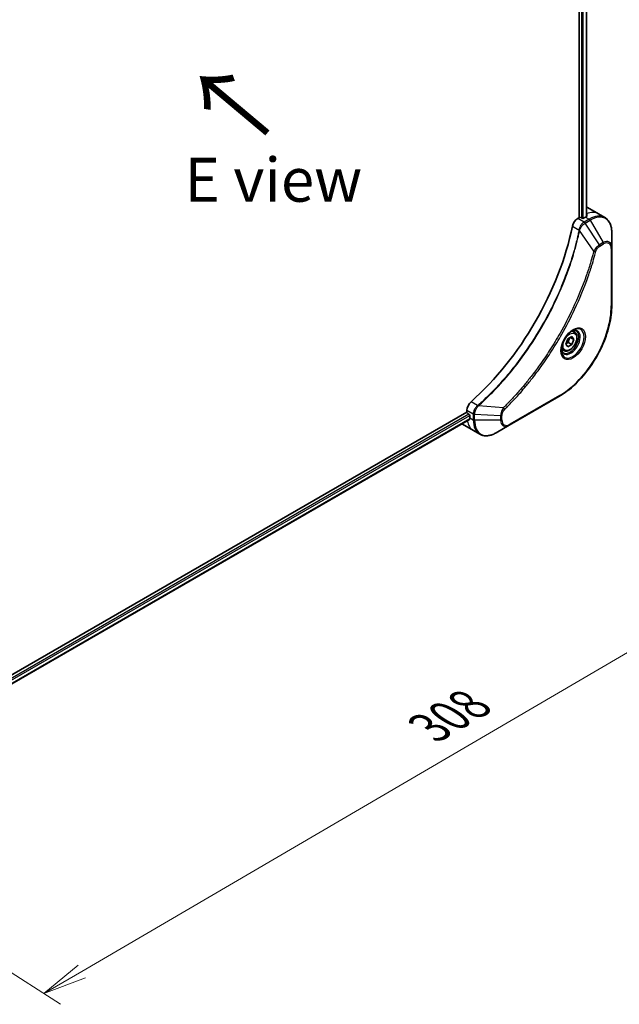
# Model space of a CAD drawing. Units: millimetres. Extents: x 65 to 8727, y 36 to 1722.
# Drawn here: x 397 to 551, y 630 to 882 of the extents above; entities that cross this region are included whole.
import ezdxf

# ---------------------------------------------------------------- set-up
doc = ezdxf.new("R2010")
doc.units = ezdxf.units.MM
doc.header["$LTSCALE"] = 4.5
doc.layers.get('Defpoints').update_dxf_attribs({"lineweight": 25})
for name, color, linetype, lineweight in [('Dimension (ISO)', 7, 'Continuous', 18), ('Symbol (ISO)', 7, 'Continuous', 18), ('Visible (ISO)', 7, 'Continuous', 35), ('Visible Narrow (ISO)', 7, 'Continuous', 25)]:
    doc.layers.add(name, color=color, linetype=linetype, lineweight=lineweight)
doc.styles.add('Note Text (TK)', font='MS PGothic.ttf')
doc.dimstyles.new('Default - Method 1b (TK)', dxfattribs={"dimscale": 4.5, "dimtxt": 2.5, "dimasz": 2.5, "dimexe": 1, "dimexo": 1.5, "dimgap": 1, "dimtad": 1, "dimtoh": 1, "dimdsep": 46, "dimtxsty": 'Note Text (TK)', "dimblk": 'OPEN', "dimcen": 0.09, "dimdle": 5, "dimclrd": 100, "dimclre": 100, "dimclrt": 7, "dimadec": 1, "dimazin": 1, "dimtfac": 1, "dimtmove": 0, "dimatfit": 3, "dimldrblk": 'OPEN', "dimfxl": 1, "dimtolj": 1, "dimlwd": -1, "dimlwe": -1, "dimarcsym": 0})

# ---------------------------------------------------------------- blocks, each defined once
blk = doc.blocks.new('_Open')
at = {"color": 0, "linetype": 'ByBlock', "lineweight": -2}
for p, q in [((-1, 0.167), (0, 0)), ((-1, -0.167), (0, 0)), ((0, 0), (-1, 0))]:
    blk.add_line(p, q, dxfattribs=at)
blk = doc.blocks.new('*D21')
at = {"layer": 'Defpoints', "color": 0}
for p in [(548.78, 808.99), (328.79, 680.36), (403.25, 632.54)]:
    blk.add_point(p, dxfattribs=at)
at = {"layer": 'Dimension (ISO)', "color": 100}
for p, q in [((555.15, 804.89), (627.49, 758.43)), ((613.53, 755.48), (412.96, 638.22)), ((335.16, 676.27), (407.5, 629.81))]:
    blk.add_line(p, q, dxfattribs=at)
at = {"layer": 'Dimension (ISO)', "color": 100, "xscale": 11.25, "yscale": 11.25, "zscale": 11.25}
for p, rotation in [((623.24, 761.16), 30.31328690932464), ((403.25, 632.54), 210.3132869093246)]:
    blk.add_blockref('_Open', p, dxfattribs=dict(at, rotation=rotation))
at = {"layer": 'Dimension (ISO)', "color": 7, "insert": (501.69, 700.5), "char_height": 11.25, "attachment_point": 4, "rotation": 30.3133, "style": 'Note Text (TK)'}
blk.add_mtext('\\A1;{\\Q-26.975;\\W0.858;\\H0.797x;308}', dxfattribs=at)

msp = doc.modelspace()

# ---------------------------------------------------------------- linework, layer by layer
at = {"layer": 'Visible (ISO)'}
for p, q in [((540.4381, 1000.1109), (540.4381, 831.4022)), ((542.2651, 1000.247), (542.2651, 831.6364)), ((542.5289, 833.9621), (545.3573, 832.3291)), ((540.4381, 831.4022), (540.0517, 831.1791)), ((541.1452, 831.2389), (540.8624, 831.4022)), ((542.0644, 831.5246), (541.5695, 831.2389)), ((545.3573, 832.3291), (546.9787, 831.393)), ((548.782, 823.6834), (548.782, 827.5267)), ((548.782, 808.9864), (548.782, 823.6834)), ((539.1968, 802.0628), (538.6599, 802.3728)), ((537.0133, 798.9695), (537.5236, 800.2848)), ((537.5236, 800.2848), (538.5442, 800.874)), ((539.0545, 800.148), (538.1707, 800.6584)), ((538.5442, 800.874), (539.0545, 800.148)), ((539.0545, 800.148), (538.5442, 798.8328)), ((536.4468, 797.2997), (535.9099, 797.6097)), ((537.5236, 798.2435), (537.0133, 798.9695)), ((538.5442, 798.8328), (537.5236, 798.2435)), ((537.625, 799.3635), (538.5442, 798.8328)), ((522.5154, 778.1884), (535.2434, 785.5369)), ((511.6588, 781.555), (365.5528, 697.2007)), ((512.3183, 779.6628), (366.3484, 695.3871)), ((511.6588, 782.0012), (511.6588, 781.555)), ((511.871, 781.1876), (512.1538, 781.0243)), ((512.366, 780.6569), (512.366, 780.0854)), ((510.4873, 778.4644), (513.3157, 776.8314)), ((519.187, 776.2668), (522.5154, 778.1884)), ((513.3157, 776.8314), (514.937, 775.8953))]:
    msp.add_line(p, q, dxfattribs=at)
for centre, major_axis, ratio, start_param, end_param in [((538.5289, 827.0339), (4, 6.9282), 0.57735027, 0, 0.06395502), ((542.4887, 824.7477), (-0.8423, 9.7103), 0.07779162, 5.61090462, 5.64242195), ((540.0517, 829.5461), (-1, -1.7321), 0.57735027, 3.92699082, 5.23553198), ((540.6502, 831.2797), (0.3, 0), 0.57735027, 0.78539816, 2.35619449), ((541.3573, 831.3613), (0.3, 0), 0.57735027, 3.92699082, 5.49778714), ((542.0644, 824.9927), (-4, -6.9282), 0.57735027, 3.88203974, 3.92699082), ((542.4887, 824.7477), (-0.8423, 9.7103), 0.07779162, 5.51726778, 5.61090462), ((503.1736, 819.6854), (-26, -45.0333), 0.57735027, 1.04765332, 2.09393933), ((513.0731, 782.8177), (-1, -1.7321), 0.57735027, 4.18924598, 5.49778714), ((511.871, 781.4326), (-0.15, 0.2598), 0.57735027, 0.78539816, 2.35619449), ((512.1538, 780.7794), (-0.15, 0.2598), 0.57735027, 3.92699082, 5.49778714), ((518.0228, 783.3513), (-4, -6.9282), 0.57735027, 5.49778714, 5.54273822), ((514.4873, 785.3926), (-4, -6.9282), 0.57735027, 6.25303472, 6.28318531)]:
    msp.add_ellipse(centre, major_axis=major_axis, ratio=ratio, start_param=start_param, end_param=end_param, dxfattribs=at)
for points, knots in [([(542.3186, 831.6648), (542.3453, 831.6788), (542.3684, 831.6966), (542.399, 831.7357), (542.4065, 831.757), (542.4065, 831.782), (542.4061, 831.7869), (542.4053, 831.7918)], [0.1356732242, 0.1356732242, 0.1356732242, 0.1356732242, 0.1469944231, 0.1469944231, 0.158315622, 0.158315622, 0.1609890322, 0.1609890322, 0.1609890322, 0.1609890322]), ([(548.782, 827.5267), (548.782, 827.87), (548.7586, 828.2025), (548.6638, 828.8388), (548.5924, 829.1426), (548.4003, 829.7143), (548.2796, 829.9822), (547.9887, 830.4735), (547.8184, 830.6969), (547.4312, 831.0887), (547.2143, 831.257), (546.9787, 831.393)], [3.141592654, 3.141592654, 3.141592654, 3.141592654, 3.298672286, 3.298672286, 3.455751919, 3.455751919, 3.612831552, 3.612831552, 3.769911184, 3.769911184, 3.926990817, 3.926990817, 3.926990817, 3.926990817]), ([(548.782, 808.9864), (548.782, 807.3342), (548.5558, 805.5622), (547.6793, 801.9411), (547.0289, 800.0926), (545.3672, 796.4924), (544.3562, 794.7412), (542.0691, 791.5021), (540.7935, 790.0145), (538.0958, 787.4449), (536.6742, 786.363), (535.2434, 785.5369)], [3.14159265, 3.14159265, 3.14159265, 3.14159265, 3.45575192, 3.45575192, 3.76991118, 3.76991118, 4.08407045, 4.08407045, 4.39822972, 4.39822972, 4.71238898, 4.71238898, 4.71238898, 4.71238898]), ([(538.7789, 802.4792), (538.5023, 802.3195), (538.2176, 802.1067), (537.6636, 801.5898), (537.3946, 801.2849), (536.9035, 800.6124), (536.6819, 800.2444), (536.3123, 799.4861), (536.1644, 799.0959), (535.9572, 798.3387), (535.8974, 797.9718), (535.8787, 797.574), (535.8773, 797.5131), (535.8773, 797.4534)], [4.71238898, 4.71238898, 4.71238898, 4.71238898, 5.01119213, 5.01119213, 5.31351931, 5.31351931, 5.61874121, 5.61874121, 5.92425149, 5.92425149, 6.22732827, 6.22732827, 6.28318531, 6.28318531, 6.28318531, 6.28318531]), ([(538.5155, 802.3128), (538.5532, 802.3299), (538.5904, 802.3457), (538.7394, 802.4045), (538.8468, 802.4364), (539.048, 802.477), (539.1416, 802.4858), (539.3129, 802.484), (539.3905, 802.4734), (539.5315, 802.4365), (539.595, 802.4103), (539.6539, 802.3763)], [1.676424822, 1.676424822, 1.676424822, 1.676424822, 1.727875959, 1.727875959, 1.884955592, 1.884955592, 2.042035225, 2.042035225, 2.199114858, 2.199114858, 2.35619449, 2.35619449, 2.35619449, 2.35619449]), ([(539.1968, 802.0628), (539.3452, 801.9772), (539.4728, 801.8568), (539.6802, 801.5579), (539.7556, 801.3757), (539.8523, 800.9546), (539.8655, 800.7107), (539.8236, 800.1939), (539.766, 799.9204), (539.5879, 799.3773), (539.4679, 799.1079), (539.1784, 798.5979), (539.0091, 798.3574), (538.6356, 797.9262), (538.4313, 797.7359), (538.0029, 797.4253), (537.7787, 797.3052), (537.3322, 797.1581), (537.1091, 797.1285), (536.7365, 797.1719), (536.5833, 797.2209), (536.4468, 797.2997)], [0.78539816, 0.78539816, 0.78539816, 0.78539816, 1.05119253, 1.05119253, 1.34081704, 1.34081704, 1.66891195, 1.66891195, 2.00762282, 2.00762282, 2.34375601, 2.34375601, 2.67831542, 2.67831542, 3.01423086, 3.01423086, 3.35288311, 3.35288311, 3.68248276, 3.68248276, 3.92699082, 3.92699082, 3.92699082, 3.92699082]), ([(536.4039, 796.7471), (536.345, 796.7811), (536.2905, 796.823), (536.1881, 796.9267), (536.1401, 796.9886), (536.0529, 797.136), (536.0137, 797.2215), (535.9483, 797.416), (535.9222, 797.525), (535.8986, 797.6834), (535.8937, 797.7235), (535.8897, 797.7647)], [5.497787144, 5.497787144, 5.497787144, 5.497787144, 5.654866776, 5.654866776, 5.811946409, 5.811946409, 5.969026042, 5.969026042, 6.126105675, 6.126105675, 6.177556812, 6.177556812, 6.177556812, 6.177556812]), ([(512.3183, 779.6628), (512.3358, 779.6729), (512.3505, 779.6901), (512.369, 779.7362), (512.3729, 779.765), (512.3717, 779.7951)], [0.1130744311, 0.1130744311, 0.1130744311, 0.1130744311, 0.1243846834, 0.1243846834, 0.1357058823, 0.1357058823, 0.1357058823, 0.1357058823]), ([(514.937, 775.8953), (515.1726, 775.7593), (515.4268, 775.6556), (515.9598, 775.5162), (516.2384, 775.4804), (516.8094, 775.4741), (517.1017, 775.5035), (517.6929, 775.623), (517.9917, 775.7131), (518.5901, 775.9491), (518.8897, 776.0951), (519.187, 776.2668)], [0.785398163, 0.785398163, 0.785398163, 0.785398163, 0.942477796, 0.942477796, 1.099557429, 1.099557429, 1.256637061, 1.256637061, 1.413716694, 1.413716694, 1.570796327, 1.570796327, 1.570796327, 1.570796327])]:
    msp.add_open_spline(points, degree=3, knots=knots, dxfattribs=at)
for points, weights in [([(537.625, 799.3635), (537.728, 800.0726), (538.0889, 800.6111)], [1, 1.14666441016, 1.01523736139]), ([(537.079, 799.1387), (537.3022, 799.2606), (537.625, 799.3635)], [1.07672477615, 1.07039454817, 1])]:
    msp.add_rational_spline(points, weights, degree=2, dxfattribs=at)
at = {"layer": 'Visible Narrow (ISO)'}
for p, q in [((541.0038, 999.8508), (541.0038, 831.3205)), ((541.428, 831.193), (541.428, 999.8587)), ((542.1772, 1000.1963), (542.1772, 831.5884)), ((541.673, 830.2431), (540.0517, 831.1791)), ((542.9787, 830.9968), (541.6839, 830.2493)), ((541.9339, 829.9854), (543.2287, 830.7329)), ((542.0644, 831.5246), (542.9787, 830.9968)), ((542.3001, 832.3859), (542.3001, 831.655)), ((542.4053, 831.7918), (542.4053, 831.7626)), ((543.2287, 830.7329), (546.5571, 824.9679)), ((538.6859, 829.1809), (540.3874, 828.1985)), ((544.1578, 822.7495), (540.5189, 828.0649)), ((545.6116, 824.422), (541.9339, 829.9854)), ((546.5571, 824.9679), (545.6116, 824.422)), ((545.7152, 824.0736), (546.6606, 824.6194)), ((548.6355, 823.4792), (548.6355, 808.7823)), ((535.3469, 785.7658), (522.619, 778.4173)), ((514.4079, 783.2008), (512.7064, 784.1831)), ((521.0122, 782.66), (514.5894, 783.1537)), ((512.1538, 781.0243), (366.1448, 696.726)), ((366.3059, 696.3291), (512.366, 780.6569)), ((512.3717, 779.7951), (366.3484, 695.4886)), ((511.6588, 782.0012), (513.2801, 781.0651)), ((512.366, 780.0854), (513.2802, 779.5575)), ((513.2802, 781.0525), (513.2802, 779.5575)), ((513.6337, 779.473), (513.6337, 780.968)), ((520.2906, 780.5647), (513.6337, 780.968)), ((520.2906, 780.5647), (520.2906, 779.473)), ((520.6441, 779.5575), (520.6441, 780.6493)), ((520.2906, 779.473), (513.6337, 779.473))]:
    msp.add_line(p, q, dxfattribs=at)
for centre, major_axis, ratio, start_param, end_param in [((541.3573, 825.4009), (4, 6.9282), 0.57735027, 0, 0.61795008), ((541.673, 829.8348), (-0.2465, 0.435), 0.57192456, 4.71650889, 5.50242059), ((541.6839, 829.8411), (0.25, -0.433), 0.57735027, 1.57079633, 2.35619449), ((542.9787, 824.4648), (4, 6.9282), 0.57735027, 0, 0.78539816), ((542.9787, 830.5886), (-0.25, 0.433), 0.57735027, 4.71238898, 5.49778714), ((543.2287, 824.3205), (3.9268, 6.8014), 0.57735027, 5.49778714, 7.06858347), ((540.7191, 828.2198), (-0.4897, 0.101), 0.40712817, 0.88674396, 1.23511653), ((540.7288, 828.2898), (0.4982, -0.0425), 0.32125202, 3.98495359, 4.38504572), ((546.5571, 822.3988), (1.5732, 2.7249), 0.57735027, 5.49778714, 7.06858347), ((546.3071, 824.8236), (-0.25, 0.433), 0.57735027, 3.92699082, 4.71238898), ((546.6606, 822.339), (1.3964, 2.4187), 0.57735027, 5.49778714, 7.06858347), ((544.3235, 822.8817), (-0.4838, 0.1262), 0.35119009, 1.31403463, 2.47714191), ((545.3616, 824.2777), (-0.25, 0.433), 0.57735027, 3.92699082, 4.71238898), ((548.282, 823.6834), (0.5, 0), 0.57735027, 5.49778714, 6.28318531), ((535.3469, 801.1101), (-9.3964, -16.2751), 0.57735027, 0.78539816, 2.35619449), ((548.282, 808.9864), (0.5, 0), 0.57735027, 5.49778714, 6.28318531), ((538.7789, 799.1287), (2.0518, 3.5538), 0.57735027, 2.35619449, 7.06858347), ((538.2789, 799.4174), (-1.6982, -2.9414), 0.57735027, 5.59811367, 10.10984959), ((538.0289, 799.5617), (1.625, 2.8146), 0.57735027, 3.14159265, 6.28318531), ((537.8218, 799.6813), (1.375, 2.3816), 0.57735027, 0, 0.56017967), ((537.8218, 799.6813), (-1.375, -2.3816), 0.57735027, 5.72300564, 6.28318531), ((534.9934, 785.9699), (0.25, -0.433), 0.57735027, 0, 0.78539816), ((514.4996, 782.8594), (-0.2859, 0.4102), 0.32125202, 5.03973224, 5.43982437), ((514.5553, 782.9028), (0.3323, -0.3736), 0.40712817, 1.90647612, 2.25484869), ((520.9805, 782.4504), (-0.3512, 0.3559), 0.35119009, 3.8060434, 4.96915068), ((513.6337, 781.2692), (0.5, 0.004), 0.57192456, 3.92235737, 4.70826907), ((513.6337, 781.2567), (-0.5, 0), 0.57735027, 0.78539816, 1.57079633), ((513.6337, 779.7617), (0.5, 0), 0.57735027, 3.92699082, 4.71238898), ((518.937, 782.8235), (-4, -6.9282), 0.57735027, 5.49778714, 6.28318531), ((520.2906, 780.8534), (-0.5, 0), 0.57735027, 1.57079633, 2.35619449), ((520.2906, 779.7617), (-0.5, 0), 0.57735027, 1.57079633, 2.35619449), ((522.619, 780.6977), (-1.3964, -2.4187), 0.57735027, 5.49778714, 7.06858347), ((517.3157, 783.7596), (-4, -6.9282), 0.57735027, 5.68433621, 6.28318531), ((519.187, 782.6792), (-3.9268, -6.8014), 0.57735027, 5.49778714, 7.06858347), ((522.5154, 780.7575), (-1.5732, -2.7249), 0.57735027, 5.49778714, 7.06858347), ((522.2654, 778.6215), (0.25, -0.433), 0.57735027, 0, 0.78539816)]:
    msp.add_ellipse(centre, major_axis=major_axis, ratio=ratio, start_param=start_param, end_param=end_param, dxfattribs=at)
for centre, major_axis in [((538.8825, 799.0689), (2.2286, 3.86)), ((538.0339, 799.5588), (-1.225, -2.1218))]:
    msp.add_ellipse(centre, major_axis=major_axis, ratio=0.57735027, dxfattribs=at)
for points, knots in [([(541.673, 830.2431), (541.4875, 830.1374), (541.3044, 829.9884), (540.963, 829.617), (540.8065, 829.3916), (540.5869, 828.9623), (540.5105, 828.7655), (540.4249, 828.4443), (540.4012, 828.3204), (540.3874, 828.1985)], [-0.196787795, -0.196787795, -0.196787795, -0.196787795, -0.138164041, -0.138164041, -0.076757801, -0.076757801, -0.029522231, -0.029522231, 0, 0, 0, 0]), ([(541.6839, 830.2493), (541.6821, 830.2483), (541.6803, 830.2472), (541.6767, 830.2451), (541.6748, 830.2441), (541.673, 830.2431)], [0, 0, 0, 0, 0.00076834265, 0.00076834265, 0.00153668531, 0.00153668531, 0.00153668531, 0.00153668531]), ([(540.3778, 828.1292), (540.3378, 827.9358), (540.297, 827.7421), (540.2152, 827.3627), (540.1744, 827.1769), (540.0479, 826.6123), (539.9596, 826.2329), (539.7486, 825.3586), (539.6235, 824.8632), (539.3672, 823.8908), (539.2364, 823.414), (538.8994, 822.2307), (538.687, 821.5236), (538.1727, 819.8956), (537.863, 818.9743), (537.1083, 816.8558), (536.6506, 815.659), (535.5292, 812.9156), (534.8449, 811.3718), (533.0638, 807.6474), (531.9171, 805.4822), (529.1404, 800.7188), (527.4614, 798.1497), (523.3498, 792.5169), (520.8423, 789.537), (517.5178, 786.1201), (516.8102, 785.4214), (515.7133, 784.3813), (515.329, 784.0249), (514.7832, 783.53), (514.6234, 783.3863), (514.4632, 783.2438)], [0, 0, 0, 0, 0.06549657, 0.06549657, 0.12817861, 0.12817861, 0.2557943, 0.2557943, 0.42169471, 0.42169471, 0.58081118, 0.58081118, 0.81593963, 0.81593963, 1.12160661, 1.12160661, 1.51897368, 1.51897368, 2.03555087, 2.03555087, 2.7767893, 2.7767893, 3.70555522, 3.70555522, 4.91295092, 4.91295092, 5.23453446, 5.23453446, 5.40661912, 5.40661912, 5.47772979, 5.47772979, 5.47772979, 5.47772979]), ([(514.5894, 783.1537), (514.7499, 783.2967), (514.9101, 783.4397), (515.4568, 783.9344), (515.8418, 784.2907), (516.9407, 785.3303), (517.6495, 786.0288), (520.9797, 789.4448), (523.491, 792.4252), (527.6077, 798.0602), (529.2884, 800.6307), (532.067, 805.3973), (533.2142, 807.5642), (534.9954, 811.2916), (535.6796, 812.8368), (536.8003, 815.5827), (537.2576, 816.7806), (538.0113, 818.901), (538.3205, 819.8232), (538.8338, 821.4528), (539.0458, 822.1606), (539.3819, 823.345), (539.5123, 823.8223), (539.7678, 824.7956), (539.8924, 825.2915), (540.1026, 826.1667), (540.1905, 826.5465), (540.3164, 827.1116), (540.3571, 827.2976), (540.4385, 827.6774), (540.4787, 827.871), (540.5189, 828.0649)], [-5.47772979, -5.47772979, -5.47772979, -5.47772979, -5.40661912, -5.40661912, -5.23453446, -5.23453446, -4.91295092, -4.91295092, -3.70555522, -3.70555522, -2.7767893, -2.7767893, -2.03555087, -2.03555087, -1.51897368, -1.51897368, -1.12160661, -1.12160661, -0.81593963, -0.81593963, -0.58081118, -0.58081118, -0.42169471, -0.42169471, -0.2557943, -0.2557943, -0.12817861, -0.12817861, -0.06549657, -0.06549657, 0, 0, 0, 0]), ([(540.3874, 828.1985), (540.3864, 828.1867), (540.3851, 828.175), (540.382, 828.1518), (540.3801, 828.1404), (540.3778, 828.1292)], [0.00000000006, 0.00000000006, 0.00000000006, 0.00000000006, 0.00379309206, 0.00379309206, 0.00758618406, 0.00758618406, 0.00758618406, 0.00758618406]), ([(540.5189, 828.0649), (540.5262, 828.0793), (540.5329, 828.0938), (540.5451, 828.1229), (540.5506, 828.1374), (540.5557, 828.1519)], [-0.00758618406, -0.00758618406, -0.00758618406, -0.00758618406, -0.00379309206, -0.00379309206, -0.00000000006, -0.00000000006, -0.00000000006, -0.00000000006]), ([(540.5557, 828.1519), (540.5956, 828.265), (540.6413, 828.3785), (540.7731, 828.6695), (540.8671, 828.8443), (541.1082, 829.2226), (541.2629, 829.4189), (541.5858, 829.7457), (541.753, 829.8786), (541.9208, 829.9776)], [0, 0, 0, 0, 0.029522231, 0.029522231, 0.076757801, 0.076757801, 0.138164041, 0.138164041, 0.196787795, 0.196787795, 0.196787795, 0.196787795]), ([(541.9208, 829.9776), (541.923, 829.9789), (541.9252, 829.9802), (541.9296, 829.9828), (541.9317, 829.9841), (541.9339, 829.9854)], [-0.00153668531, -0.00153668531, -0.00153668531, -0.00153668531, -0.00076834265, -0.00076834265, 0, 0, 0, 0]), ([(544.1578, 822.7495), (544.1333, 822.6582), (544.11, 822.5679), (544.0307, 822.2696), (543.9746, 822.0618), (543.7179, 821.1272), (543.5064, 820.3987), (542.9555, 818.5966), (542.6024, 817.5217), (541.2379, 813.6357), (540.084, 810.8255), (537.7773, 805.929), (536.6859, 803.8252), (534.6866, 800.3059), (533.8182, 798.8688), (532.0621, 796.1322), (531.1783, 794.8295), (529.5647, 792.5777), (528.8463, 791.6165), (527.5487, 789.951), (526.9755, 789.2387), (525.9593, 788.0157), (525.5198, 787.4995), (524.7097, 786.5708), (524.3406, 786.156), (523.6826, 785.4315), (523.395, 785.1197), (522.8834, 784.5738), (522.66, 784.3384), (522.2634, 783.9253), (522.0904, 783.7469), (521.7836, 783.4334), (521.6499, 783.2977), (521.4238, 783.0701), (521.3315, 782.9776), (521.1636, 782.8102), (521.088, 782.736), (521.0122, 782.66)], [-4.82621249, -4.82621249, -4.82621249, -4.82621249, -4.79590965, -4.79590965, -4.72660511, -4.72660511, -4.4843018, -4.4843018, -4.127973, -4.127973, -3.19579554, -3.19579554, -2.47873595, -2.47873595, -1.97105483, -1.97105483, -1.49272454, -1.49272454, -1.12477817, -1.12477817, -0.8417425, -0.8417425, -0.62997615, -0.62997615, -0.45517217, -0.45517217, -0.32070756, -0.32070756, -0.21727325, -0.21727325, -0.1377084, -0.1377084, -0.07650467, -0.07650467, -0.0344265, -0.0344265, 0, 0, 0, 0]), ([(521.334, 782.2462), (521.4105, 782.3217), (521.4869, 782.3974), (521.6565, 782.5661), (521.7496, 782.6592), (521.9779, 782.8886), (522.1129, 783.0252), (522.4228, 783.3412), (522.5974, 783.5209), (522.9979, 783.9371), (523.2234, 784.1743), (523.74, 784.7245), (524.0304, 785.0387), (524.6947, 785.7688), (525.0675, 786.1869), (525.8853, 787.1229), (526.329, 787.6432), (527.3549, 788.876), (527.9335, 789.5941), (529.2434, 791.2731), (529.9684, 792.2424), (531.597, 794.5128), (532.4887, 795.8265), (534.2606, 798.5864), (535.1366, 800.0358), (537.1531, 803.5856), (538.2535, 805.7077), (540.5783, 810.6474), (541.7405, 813.4825), (543.1137, 817.4033), (543.4688, 818.4877), (544.0228, 820.306), (544.2353, 821.041), (544.4932, 821.984), (544.5495, 822.1936), (544.6292, 822.4946), (544.6532, 822.5861), (544.6771, 822.6776)], [0, 0, 0, 0, 0.0344265, 0.0344265, 0.07650467, 0.07650467, 0.1377084, 0.1377084, 0.21727325, 0.21727325, 0.32070756, 0.32070756, 0.45517217, 0.45517217, 0.62997615, 0.62997615, 0.8417425, 0.8417425, 1.12477817, 1.12477817, 1.49272454, 1.49272454, 1.97105483, 1.97105483, 2.47873595, 2.47873595, 3.19579554, 3.19579554, 4.127973, 4.127973, 4.4843018, 4.4843018, 4.72660511, 4.72660511, 4.79590965, 4.79590965, 4.82621249, 4.82621249, 4.82621249, 4.82621249]), ([(545.6116, 824.422), (545.436, 824.3168), (545.2586, 824.1789), (544.9321, 823.8654), (544.782, 823.6949), (544.5321, 823.3649), (544.4287, 823.2119), (544.2709, 822.9536), (544.2126, 822.8518), (544.1578, 822.7495)], [-0.187504168, -0.187504168, -0.187504168, -0.187504168, -0.125670471, -0.125670471, -0.069816928, -0.069816928, -0.026852665, -0.026852665, 0, 0, 0, 0]), ([(544.6771, 822.6776), (544.6982, 822.7587), (544.726, 822.8409), (544.8116, 823.0526), (544.8778, 823.1809), (545.0516, 823.4604), (545.1657, 823.6066), (545.4237, 823.8733), (545.5694, 823.9894), (545.7152, 824.0736)], [0, 0, 0, 0, 0.026852665, 0.026852665, 0.069816928, 0.069816928, 0.125670471, 0.125670471, 0.187504168, 0.187504168, 0.187504168, 0.187504168]), ([(514.4079, 783.2008), (514.2672, 783.0967), (514.133, 782.9732), (513.8136, 782.6149), (513.6464, 782.3576), (513.3634, 781.7445), (513.2782, 781.3829), (513.2801, 781.0651)], [-0.196787795, -0.196787795, -0.196787795, -0.196787795, -0.154661595, -0.154661595, -0.087259675, -0.087259675, 0, 0, 0, 0]), ([(513.6339, 780.9833), (513.6366, 781.2732), (513.7059, 781.5997), (513.9308, 782.1764), (514.0627, 782.4269), (514.315, 782.8078), (514.4211, 782.9484), (514.5324, 783.0783)], [0, 0, 0, 0, 0.087259675, 0.087259675, 0.154661595, 0.154661595, 0.196787795, 0.196787795, 0.196787795, 0.196787795]), ([(514.4632, 783.2438), (514.4546, 783.2362), (514.4457, 783.2288), (514.4272, 783.2145), (514.4177, 783.2075), (514.4079, 783.2008)], [0, 0, 0, 0, 0.003793092, 0.003793092, 0.007586184, 0.007586184, 0.007586184, 0.007586184]), ([(514.5324, 783.0783), (514.5425, 783.09), (514.5523, 783.102), (514.5713, 783.1271), (514.5806, 783.1401), (514.5894, 783.1537)], [-0.007586184, -0.007586184, -0.007586184, -0.007586184, -0.003793092, -0.003793092, 0, 0, 0, 0]), ([(521.0122, 782.66), (520.9041, 782.4858), (520.8032, 782.3041), (520.5976, 781.8821), (520.5013, 781.64), (520.3765, 781.222), (520.3374, 781.0437), (520.3002, 780.7671), (520.2922, 780.6638), (520.2906, 780.5647)], [-0.187502416, -0.187502416, -0.187502416, -0.187502416, -0.14010274, -0.14010274, -0.077834855, -0.077834855, -0.029936483, -0.029936483, 0, 0, 0, 0]), ([(520.6441, 780.6493), (520.6441, 780.7307), (520.6506, 780.8159), (520.6838, 781.0435), (520.7205, 781.1894), (520.8393, 781.5246), (520.932, 781.7139), (521.1309, 782.0194), (521.2287, 782.1423), (521.334, 782.2462)], [0, 0, 0, 0, 0.029936483, 0.029936483, 0.077834855, 0.077834855, 0.14010274, 0.14010274, 0.187502416, 0.187502416, 0.187502416, 0.187502416]), ([(513.2801, 781.0651), (513.2801, 781.063), (513.2801, 781.0609), (513.2802, 781.0567), (513.2802, 781.0546), (513.2802, 781.0525)], [0.00000000001, 0.00000000001, 0.00000000001, 0.00000000001, 0.00076834266, 0.00076834266, 0.00153668531, 0.00153668531, 0.00153668531, 0.00153668531]), ([(513.6337, 780.968), (513.6338, 780.9705), (513.6338, 780.9731), (513.6339, 780.9782), (513.6339, 780.9807), (513.6339, 780.9833)], [-0.00153668531, -0.00153668531, -0.00153668531, -0.00153668531, -0.00076834266, -0.00076834266, -0.00000000001, -0.00000000001, -0.00000000001, -0.00000000001])]:
    msp.add_open_spline(points, degree=3, knots=knots, dxfattribs=at)

# ---------------------------------------------------------------- texts
at = {"layer": 'Symbol (ISO)', "color": 7, "insert": (461.4946, 852.7022), "char_height": 18, "attachment_point": 4, "rotation": 140, "line_spacing_factor": 1.5, "style": 'Note Text (TK)'}
msp.add_mtext('\\fMS PGothic|b0|i0;{\\H18.0000;→}', dxfattribs=at)
at = {"layer": 'Symbol (ISO)', "color": 7, "insert": (462.06, 841.0694), "char_height": 11.25, "attachment_point": 5, "line_spacing_factor": 1.5, "style": 'Note Text (TK)'}
msp.add_mtext('\\fＭＳ Ｐゴシック|b0|i0;E view', dxfattribs=at)

# ---------------------------------------------------------------- dimensions: what is measured, and where the dimension line sits
at = {"layer": 'Dimension (ISO)', "color": 100}
dim = msp.add_linear_dim(base=(403.2487, 632.5412), p1=(548.782, 808.9864), p2=(328.789, 680.3645), angle=30.313287, text='{\\Q-26.975;\\W0.858;\\H0.797x;308}', dimstyle='Default - Method 1b (TK)', override={"dimgap": 1, "dimtoh": 0, "dimdec": 0, "dimlfac": 0.222222, "dimtol": 0, "dimlim": 0, "dimtp": 0, "dimtm": 0, "dimtdec": 0, "dimtofl": 0, "dimatfit": 1}, dxfattribs=at)
dim.commit()
dim.dimension.update_dxf_attribs({"geometry": '*D21', "text_midpoint": (513.2452, 696.8522), "dimtype": 160})

doc.saveas('drawing.dxf')
